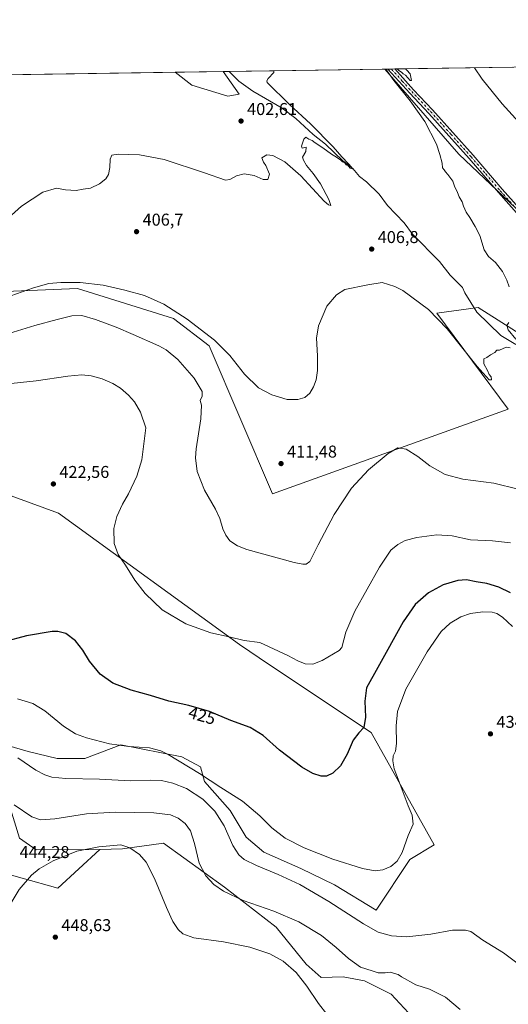
# Model space of a CAD drawing. Units: metres. Extents: x 604488 to 607955, y 4699142 to 4701508.
# Drawn here: x 605802 to 606088, y 4700932 to 4701508 of the extents above; entities that cross this region are included whole.
import ezdxf
from ezdxf.enums import TextEntityAlignment as Align

# ---------------------------------------------------------------- set-up
doc = ezdxf.new("R2010")
doc.units = ezdxf.units.M
doc.header["$MEASUREMENT"] = 0
doc.linetypes.add('DGN Style 4', pattern=[2.6384748266838614, 1.318413404963828, -0.6592067024819142, 0.001648016756204785, -0.6592067024819142])
for name, color, linetype, lineweight in [('Comarca CxS', 21, 'Continuous', 0), ('Comunidad Autónoma CxS', 142, 'Continuous', 0), ('Corriente natural lineal', 142, 'Continuous', 13), ('Cultivos herbáceos CxS', 92, 'Continuous', 0), ('Cultivos leñosos CxS', 92, 'Continuous', 0), ('Curva de nivel maestra', 30, 'Continuous', 30), ('Curva de nivel normal', 30, 'Continuous', 0), ('Municipio CxS', 4, 'Continuous', 0), ('Pastizal CxS', 92, 'Continuous', 0), ('Pista no pavimentada Cxs', 111, 'Continuous', 0), ('Pista no pavimentada eje', 91, 'DGN Style 4', 0), ('Provincia CxS', 1, 'Continuous', 0), ('Punto de cota en terreno', 7, 'Continuous', 0), ('Rótulo de curva de nivel directora', 7, 'Continuous', 0), ('Rótulo de punto de cota en terreno', 7, 'Continuous', 0), ('Suelo desnudo CxS', 253, 'Continuous', 0)]:
    doc.layers.add(name, color=color, linetype=linetype, lineweight=lineweight)
doc.styles.add('Style-Arial', font='txt')

# ---------------------------------------------------------------- blocks, each defined once
blk = doc.blocks.new('*U9')
at = {"layer": 'Cultivos herbáceos CxS', "color": 92, "linetype": 'Continuous', "lineweight": 0}
for points in [[(606031.9968999998, 4700923.9937, 443.7378000000026), (606019.3063000003, 4700937.667099999, 441.6855000000069), (606003.6870999997, 4700945.4801, 441.0056000000041), (605991.1511000004, 4700947.760500001, 442.1477000000014), (605978.3051000005, 4700947.433499999, 443.9989999999962), (605969.5191000003, 4700955.2465, 444.1704000000027), (605952.0494999997, 4700976.8081, 441.8816999999981), (605921.8850999996, 4701000.2697, 439.3747000000003), (605886.1349, 4701025.965700001, 443.0121000000072), (605862.3526999997, 4701022.7159, 444.875199999995), (605848.9335000003, 4701022.382900001, 445.0295000000042), (605811.8623000003, 4701022.145500001, 442.8650000000052), (605802.1004999997, 4701028.981699999, 442.5981000000029)], [(605784.2972999997, 4701086.179500001, 435.5135000000009), (605807.0460999999, 4701079.6647, 433.6199000000051), (605824.0087000001, 4701075.593499999, 432.6497999999993), (605840.2928999999, 4701075.5933, 431.7718000000023), (605861.2880999995, 4701083.541300001, 429.5807000000059), (605896.9419, 4701076.4101, 429.3062999999966), (605907.7753, 4701070.674699999, 429.0964999999997), (605910.1793000001, 4701062.022299999, 430.8488999999972), (605925.1061000006, 4701045.0595, 432.2118000000046), (605934.6048999997, 4701029.453700001, 432.7765000000073), (605944.7824999997, 4701020.633099999, 432.6935999999987), (605966.4945, 4701011.1339, 432.4419000000053), (605986.1712999997, 4701001.634500001, 432.3761999999988), (606010.5972999996, 4700986.7071, 432.8607000000048), (606030.2090999996, 4701016.4213, 430.3171000000002), (606044.4265000002, 4701025.109300001, 432.2789000000049), (606007.5560999997, 4701090.836300001, 425.8271999999997), (605948.1869000001, 4701130.4167, 420.9330999999948), (605930.6080999998, 4701142.136299999, 420.1398999999947), (605824.8047000002, 4701219.085899999, 421.4441999999981), (605645.2585000005, 4701284.815099999, 410.1949000000022)], [(605723.8115999997, 4701345.7313, 406.4784999999974), (605836.0286999998, 4701350.539100001, 410.3773999999976), (605892.1369000003, 4701332.904300001, 410.6830000000046), (605912.9769000001, 4701316.8731, 410.8331000000035), (605949.8469000002, 4701230.3059, 412.3889000000054), (606087.7145999996, 4701279.999700001, 411.0994000000064), (606046.0346999997, 4701336.108300001, 409.4967000000034), (606070.0812999997, 4701339.314099999, 408.6671000000061), (606095.7304999996, 4701323.2829, 410.1450999999943)], [(606151.8395999996, 4701340.916099999, 414.1153000000049), (606058.8612000003, 4701429.087300001, 411.045299999998), (606015.5506999996, 4701478.849300001, 409.5181000000011), (606090.4753999999, 4701479.99, 418.0368000000017)]]:
    blk.add_polyline3d(points, dxfattribs=at)
blk = doc.blocks.new('*U14')
at = {"layer": 'Pastizal CxS', "color": 92, "linetype": 'Continuous', "lineweight": 0}
blk.add_polyline3d([(605930.3964999998, 4701464.2565, 403.8497999999963), (605923.8132999997, 4701462.939300001, 403.5249999999942), (605902.7462999999, 4701469.5239, 402.5353999999934), (605892.9916000003, 4701476.9834, 401.8745999999956), (605921.1882999997, 4701477.412699999, 403.6034000000073)], close=True, dxfattribs=at)
blk = doc.blocks.new('5PATER')
at = {"layer": 'Pastizal CxS', "linetype": 'Continuous', "lineweight": 0}
h = blk.add_hatch(color=51, dxfattribs=at)
edge = h.paths.add_edge_path()
edge.add_ellipse((0, 0), major_axis=(-0.1095731443231308, -0.1110710700762829), ratio=0.9994222409660322, start_angle=0, end_angle=360)

msp = doc.modelspace()

# ---------------------------------------------------------------- linework, layer by layer
at = {"layer": 'Comarca CxS', "color": 21, "linetype": 'Continuous', "lineweight": 0, "flags": 128}
msp.add_lwpolyline([(607950.2000008083, 4699194.549982991), (604523.1200007816, 4699142.399982992), (604491.287780008, 4701268.715117078), (604488.4900007818, 4701455.599982966), (604665.6666795819, 4701458.297477564), (607914.4600008078, 4701507.759982968)], close=True, dxfattribs=at)
at = {"layer": 'Comunidad Autónoma CxS', "color": 142, "linetype": 'Continuous', "lineweight": 0, "flags": 128}
msp.add_lwpolyline([(607950.2000008083, 4699194.549982991), (604523.1200007816, 4699142.399982992), (604491.287780008, 4701268.715117078), (604488.4900007818, 4701455.599982966), (604665.6666795819, 4701458.297477564), (607914.4600008078, 4701507.759982968)], close=True, dxfattribs=at)
at = {"layer": 'Corriente natural lineal', "color": 142, "linetype": 'Continuous', "lineweight": 13}
msp.add_polyline3d([(606092.1245999997, 4701317.6777, 409.5111000000034), (606083.3932999996, 4701323.075200001, 409.2786999999953), (606069.4232999999, 4701336.727700001, 408.6928000000044), (606062.2812000001, 4701348.042199999, 408.6162999999942), (606061, 4701351, 408.7114000000001), (606053.7479999998, 4701358.367000001, 408.0443999999989), (606047.6277999999, 4701366.317199999, 408.2771000000066), (606031.7551999995, 4701382.370100001, 407.4750000000058), (606026.8427999998, 4701388.935900001, 407.2307000000001), (606017.1517000003, 4701399.079, 406.5046000000002), (606012.2270000001, 4701405.5953, 406.3249999999971), (606004.8184000002, 4701412.850199999, 406.0166000000027), (606000.7244999995, 4701416.112500001, 405.7517999999982), (605996.7971999999, 4701420.780900001, 405.9850000000006), (605991.0769999997, 4701425.153899999, 405.7716999999975), (605980.9824000001, 4701434.863600001, 405.3334000000032), (605973.6909999996, 4701440.558599999, 405.1306000000041), (605963.5395000001, 4701450.010299999, 404.8129000000045), (605955.5241, 4701455.987400001, 404.4446999999927), (605938.4512, 4701465.954100001, 403.7097000000067), (605930.3444999997, 4701471.717599999, 403.7813000000024), (605924.6659000004, 4701477.465600001, 403.5868999999948)], dxfattribs=at)
at = {"layer": 'Cultivos herbáceos CxS', "color": 92, "linetype": 'Continuous', "lineweight": 0, "extrusion": (-0.01724345899707649, -0.0002625298438918337, 0.999851286042028), "elevation": -11280.15414011979, "flags": 128}
msp.add_lwpolyline([(-4691708.594981357, 677121.7642561987), (-4691708.594981357, 677300.1706581243)], dxfattribs=at)
at = {"layer": 'Cultivos herbáceos CxS', "color": 92, "linetype": 'Continuous', "lineweight": 0, "extrusion": (0.004743364145657797, 7.215227607378754e-05, 0.999988747582007), "elevation": 3616.925994391023, "flags": 128}
msp.add_lwpolyline([(605912.4573607966, 4701477.163868386), (605915.9350999391, 4701477.216768389)], dxfattribs=at)
at = {"layer": 'Cultivos herbáceos CxS', "color": 92, "linetype": 'Continuous', "lineweight": 0, "extrusion": (-0.065107118782108, -0.0009913135100995307, 0.9978777882994577), "elevation": -43707.91692809115, "flags": 128}
msp.add_lwpolyline([(-4691707.924027845, 676018.9316624423), (-4691707.924027845, 676110.0202057934)], dxfattribs=at)
at = {"layer": 'Cultivos herbáceos CxS', "color": 92, "linetype": 'Continuous', "lineweight": 0, "extrusion": (-0.1520104341505814, -0.00231487970740503, 0.9883761780017223), "elevation": -102599.2870124486, "flags": 128}
msp.add_lwpolyline([(-4691706.202635513, 669719.852077384), (-4691706.202635513, 669721.74580675)], dxfattribs=at)
at = {"layer": 'Cultivos herbáceos CxS', "color": 92, "linetype": 'Continuous', "lineweight": 0, "extrusion": (-0.05944684497414392, -0.0009045291500001138, 0.9982310626551535), "elevation": -39869.36736337119, "flags": 128}
msp.add_lwpolyline([(-4691714.779642079, 676301.546933444), (-4691714.779642079, 676303.5552180003)], dxfattribs=at)
at = {"layer": 'Cultivos herbáceos CxS', "color": 92, "linetype": 'Continuous', "lineweight": 0, "extrusion": (-0.0548419789290235, -0.0008346292095096771, 0.9984946974026608), "elevation": -36749.98791619048, "flags": 128}
msp.add_lwpolyline([(-4691712.721876602, 676494.5029605256), (-4691712.721876601, 676496.5103142741)], dxfattribs=at)
at = {"layer": 'Cultivos herbáceos CxS', "color": 92, "linetype": 'Continuous', "lineweight": 0, "extrusion": (-0.1150890652104416, -0.001752224291975295, 0.9933536312809338), "elevation": -77577.17532016282, "flags": 128}
msp.add_lwpolyline([(-4691708.563125509, 673066.7836567839), (-4691708.563125509, 673136.2982783555)], dxfattribs=at)
at = {"layer": 'Cultivos herbáceos CxS', "color": 92, "linetype": 'Continuous', "lineweight": 0}
for points in [[(605714.6323999995, 4701474.267999999, 398.797900000005), (605723.8115999997, 4701345.7313, 406.4784999999974), (605836.0286999998, 4701350.539100001, 410.3773999999976), (605892.1369000003, 4701332.904300001, 410.6830000000046), (605912.9769000001, 4701316.8731, 410.8331000000035), (605949.8469000002, 4701230.3059, 412.3889000000054), (606087.7145999996, 4701279.999700001, 411.0994000000064), (606046.0346999997, 4701336.108300001, 409.4967000000034), (606070.0812999997, 4701339.314099999, 408.6671000000061), (606095.7304999996, 4701323.2829, 410.1450999999943), (606114.9676999999, 4701315.267300001, 411.0688999999985), (606163.0608999999, 4701332.900699999, 413.9731999999931), (606151.8395999996, 4701340.916099999, 414.1153000000049), (606058.8612000003, 4701429.087300001, 411.045299999998), (606015.5505999997, 4701478.849400001, 409.5181000000011)], [(605714.6323999995, 4701474.267999999, 398.797900000005), (605723.8115999997, 4701345.7313, 406.4784999999974), (605836.0286999998, 4701350.539100001, 410.3773999999976), (605892.1369000003, 4701332.904300001, 410.6830000000046), (605912.9769000001, 4701316.8731, 410.8331000000035), (605949.8469000002, 4701230.3059, 412.3889000000054), (606087.7145999996, 4701279.999700001, 411.0994000000064), (606046.0346999997, 4701336.108300001, 409.4967000000034), (606070.0812999997, 4701339.314099999, 408.6671000000061), (606095.7304999996, 4701323.2829, 410.1450999999943), (606114.9676999999, 4701315.267300001, 411.0688999999985), (606163.0608999999, 4701332.900699999, 413.9731999999931), (606151.8395999996, 4701340.916099999, 414.1153000000049), (606058.8612000003, 4701429.087300001, 411.045299999998), (606015.5505999997, 4701478.849400001, 409.5181000000011)], [(605892.9914999995, 4701476.9835, 401.8745999999956), (605902.7462999999, 4701469.5239, 402.5353999999934), (605923.8132999997, 4701462.939300001, 403.5249999999942), (605930.3964999998, 4701464.2565, 403.8497999999963), (605921.1881999997, 4701477.412799999, 403.6034000000073)], [(605784.2972999997, 4701086.179500001, 435.5135000000009), (605807.0460999999, 4701079.6647, 433.6199000000051), (605824.0087000001, 4701075.593499999, 432.6497999999993), (605840.2928999999, 4701075.5933, 431.7718000000023), (605861.2880999995, 4701083.541300001, 429.5807000000059), (605896.9419, 4701076.4101, 429.3062999999966), (605907.7753, 4701070.674699999, 429.0964999999997), (605910.1793000001, 4701062.022299999, 430.8488999999972), (605925.1061000006, 4701045.0595, 432.2118000000046), (605934.6048999997, 4701029.453700001, 432.7765000000073), (605944.7824999997, 4701020.633099999, 432.6935999999987), (605966.4945, 4701011.1339, 432.4419000000053), (605986.1712999997, 4701001.634500001, 432.3761999999988), (606010.5972999996, 4700986.7071, 432.8607000000048), (606030.2090999996, 4701016.4213, 430.3171000000002), (606044.4265000002, 4701025.109300001, 432.2789000000049), (606007.5560999997, 4701090.836300001, 425.8271999999997), (605948.1869000001, 4701130.4167, 420.9330999999948), (605930.6080999998, 4701142.136299999, 420.1398999999947), (605824.8047000002, 4701219.085899999, 421.4441999999981), (605645.2585000005, 4701284.815099999, 410.1949000000022)], [(605784.2972999997, 4701086.179500001, 435.5135000000009), (605802.1004999997, 4701028.981699999, 442.5981000000029), (605811.8623000003, 4701022.145500001, 442.8650000000052), (605848.9335000003, 4701022.382900001, 445.0295000000042)], [(606031.9968999998, 4700923.9937, 443.7378000000026), (606019.3063000003, 4700937.667099999, 441.6855000000069), (606003.6870999997, 4700945.4801, 441.0056000000041), (605991.1511000004, 4700947.760500001, 442.1477000000014), (605978.3051000005, 4700947.433499999, 443.9989999999962), (605969.5191000003, 4700955.2465, 444.1704000000027), (605952.0494999997, 4700976.8081, 441.8816999999981), (605921.8850999996, 4701000.2697, 439.3747000000003), (605886.1349, 4701025.965700001, 443.0121000000072), (605862.3526999997, 4701022.7159, 444.875199999995), (605848.9335000003, 4701022.382900001, 445.0295000000042)]]:
    msp.add_polyline3d(points, dxfattribs=at)
msp.add_polyline3d([(605714.6323999995, 4701474.267899999, 398.797900000005), (605892.9916000003, 4701476.9834, 401.8745999999956), (605902.7462999999, 4701469.5239, 402.5353999999934), (605923.8132999997, 4701462.939300001, 403.5249999999942), (605930.3964999998, 4701464.2565, 403.8497999999963), (605921.1882999997, 4701477.412699999, 403.6034000000073), (606015.5506999996, 4701478.849300001, 409.5181000000011), (606058.8612000003, 4701429.087300001, 411.045299999998), (606151.8395999996, 4701340.916099999, 414.1153000000049), (606163.0608999999, 4701332.900699999, 413.9731999999931), (606114.9676999999, 4701315.267300001, 411.0688999999985), (606095.7304999996, 4701323.2829, 410.1450999999943), (606070.0812999997, 4701339.314099999, 408.6671000000061), (606046.0346999997, 4701336.108300001, 409.4967000000034), (606087.7145999996, 4701279.999700001, 411.0994000000064), (605949.8469000002, 4701230.3059, 412.3889000000054), (605912.9769000001, 4701316.8731, 410.8331000000035), (605892.1369000003, 4701332.904300001, 410.6830000000046), (605836.0286999998, 4701350.539100001, 410.3773999999976), (605723.8115999997, 4701345.7313, 406.4784999999974)], close=True, dxfattribs=at)
at = {"layer": 'Cultivos leñosos CxS', "color": 92, "linetype": 'Continuous', "lineweight": 0}
for points in [[(605645.2585000005, 4701284.815099999, 410.1949000000022), (605824.8047000002, 4701219.085899999, 421.4441999999981), (605930.6080999998, 4701142.136299999, 420.1398999999947), (605948.1869000001, 4701130.4167, 420.9330999999948), (606007.5560999997, 4701090.836300001, 425.8271999999997), (606044.4265000002, 4701025.109300001, 432.2789000000049), (606030.2090999996, 4701016.4213, 430.3171000000002), (606010.5972999996, 4700986.7071, 432.8607000000048), (605986.1712999997, 4701001.634500001, 432.3761999999988), (605966.4945, 4701011.1339, 432.4419000000053), (605944.7824999997, 4701020.633099999, 432.6935999999987), (605934.6048999997, 4701029.453700001, 432.7765000000073), (605925.1061000006, 4701045.0595, 432.2118000000046), (605910.1793000001, 4701062.022299999, 430.8488999999972), (605907.7753, 4701070.674699999, 429.0964999999997), (605896.9419, 4701076.4101, 429.3062999999966), (605861.2880999995, 4701083.541300001, 429.5807000000059), (605840.2928999999, 4701075.5933, 431.7718000000023), (605824.0087000001, 4701075.593499999, 432.6497999999993), (605807.0460999999, 4701079.6647, 433.6199000000051), (605784.2972999997, 4701086.179500001, 435.5135000000009)], [(605784.2972999997, 4701086.179500001, 435.5135000000009), (605807.0460999999, 4701079.6647, 433.6199000000051), (605824.0087000001, 4701075.593499999, 432.6497999999993), (605840.2928999999, 4701075.5933, 431.7718000000023), (605861.2880999995, 4701083.541300001, 429.5807000000059), (605896.9419, 4701076.4101, 429.3062999999966), (605907.7753, 4701070.674699999, 429.0964999999997), (605910.1793000001, 4701062.022299999, 430.8488999999972), (605925.1061000006, 4701045.0595, 432.2118000000046), (605934.6048999997, 4701029.453700001, 432.7765000000073), (605944.7824999997, 4701020.633099999, 432.6935999999987), (605966.4945, 4701011.1339, 432.4419000000053), (605986.1712999997, 4701001.634500001, 432.3761999999988), (606010.5972999996, 4700986.7071, 432.8607000000048), (606030.2090999996, 4701016.4213, 430.3171000000002), (606044.4265000002, 4701025.109300001, 432.2789000000049), (606007.5560999997, 4701090.836300001, 425.8271999999997), (605948.1869000001, 4701130.4167, 420.9330999999948), (605930.6080999998, 4701142.136299999, 420.1398999999947), (605824.8047000002, 4701219.085899999, 421.4441999999981), (605645.2585000005, 4701284.815099999, 410.1949000000022)], [(605848.9335000003, 4701022.382900001, 445.0295000000042), (605824.5532999998, 4700999.683300001, 447.6808000000019), (605782.5761000002, 4701011.402899999, 444.8319999999949), (605762.5642999997, 4701032.4011, 450.8944000000047), (605719.6117000004, 4701063.6527, 450.9431000000041), (605697.1838999996, 4701085.426899999, 451.016499999998), (605667.8728999998, 4701096.858300001, 451.4122000000062), (605644.4436999997, 4701096.8585, 451.1175999999978), (605628.8246999999, 4701084.162900001, 451.4961000000039), (605624.7582, 4701063.8247, 452.9645000000019)], [(605782.5761000002, 4701011.402899999, 444.8319999999949), (605824.5532999998, 4700999.683300001, 447.6808000000019), (605848.9335000003, 4701022.382900001, 445.0295000000042), (605862.3526999997, 4701022.7159, 444.875199999995), (605886.1349, 4701025.965700001, 443.0121000000072), (605921.8850999996, 4701000.2697, 439.3747000000003), (605952.0494999997, 4700976.8081, 441.8816999999981), (605969.5191000003, 4700955.2465, 444.1704000000027), (605978.3051000005, 4700947.433499999, 443.9989999999962), (605991.1511000004, 4700947.760500001, 442.1477000000014), (606003.6870999997, 4700945.4801, 441.0056000000041), (606019.3063000003, 4700937.667099999, 441.6855000000069), (606031.9968999998, 4700923.9937, 443.7378000000026)], [(606031.9968999998, 4700923.9937, 443.7378000000026), (606019.3063000003, 4700937.667099999, 441.6855000000069), (606003.6870999997, 4700945.4801, 441.0056000000041), (605991.1511000004, 4700947.760500001, 442.1477000000014), (605978.3051000005, 4700947.433499999, 443.9989999999962), (605969.5191000003, 4700955.2465, 444.1704000000027), (605952.0494999997, 4700976.8081, 441.8816999999981), (605921.8850999996, 4701000.2697, 439.3747000000003), (605886.1349, 4701025.965700001, 443.0121000000072), (605862.3526999997, 4701022.7159, 444.875199999995), (605848.9335000003, 4701022.382900001, 445.0295000000042)]]:
    msp.add_polyline3d(points, dxfattribs=at)
at = {"layer": 'Curva de nivel maestra', "color": 30, "linetype": 'Continuous', "lineweight": 30}
msp.add_polyline3d([(606088.9500000002, 4701172.4101, 425), (606082.1399999997, 4701175.7601, 425), (606075.2599999999, 4701177.950099999, 425), (606068.9800000006, 4701178.880100001, 425), (606063.4199999999, 4701179.960100001, 425), (606058.2000000002, 4701179.720100001, 425), (606049.7800000003, 4701177.130100001, 425), (606041.0999999996, 4701172.4001, 425), (606033.3499999996, 4701165.600099999, 425), (606026.3099999996, 4701155.4001, 425), (606011.5899999999, 4701128.860099999, 425), (606004.8200000003, 4701116.840100001, 425), (606003.9800000006, 4701109.030099999, 425), (606004.3600000005, 4701099.690099999, 425), (606003.29, 4701093.5801, 425), (606000.4500000002, 4701090.620100001, 425), (605997.1100000005, 4701086.1601, 425), (605993.6200000001, 4701078.0001, 425), (605989.7400000002, 4701071.270099999, 425), (605985.2599999999, 4701066.960100001, 425), (605981.4600000001, 4701065.1601, 425), (605978.4600000001, 4701065.1601, 425), (605973.4500000002, 4701066.770099999, 425), (605966.9900000002, 4701070.4901, 425), (605953.9800000006, 4701080.4001, 425), (605944.5099999999, 4701089.030099999, 425), (605936.9100000003, 4701093.690099999, 425), (605925.5800000001, 4701097.8101, 425), (605913.1799999997, 4701103.0701, 425), (605901, 4701106.550100001, 425), (605889.3899999997, 4701109.1601, 425), (605878.6799999997, 4701112.450099999, 425), (605867.4100000003, 4701115.520099999, 425), (605856.5800000001, 4701119.550100001, 425), (605849.1200000001, 4701124.790100001, 425), (605843.0199999996, 4701132.450099999, 425), (605839.0599999996, 4701138.880100001, 425), (605834.8200000003, 4701144.350099999, 425), (605829.1100000005, 4701148.620100001, 425), (605824.4600000001, 4701149.920100001, 425), (605821.0999999996, 4701149.9001, 425), (605806.2000000002, 4701147.300100001, 425), (605793.1200000001, 4701143.880100001, 425)], dxfattribs=at)
at = {"layer": 'Curva de nivel normal', "color": 30, "linetype": 'Continuous', "lineweight": 0, "flags": 128}
for points, elevation in [([(606088.3399999999, 4701351.4301), (606086.9500000002, 4701355.300100001), (606084.4600000001, 4701360.540100001), (606080.29, 4701365.720100001), (606076.0899999999, 4701369.1801), (606073.6900000004, 4701373.120100001), (606071.0300000003, 4701381.460100001), (606068.3099999996, 4701386.7401), (606065.3300000001, 4701392.090100001), (606063.0999999996, 4701395.190099999), (606061.5599999996, 4701398.6601), (606060.8099999996, 4701401.2401), (606058.9800000006, 4701404.0701), (606057.9699999997, 4701406.610099999), (606056.2800000003, 4701410.420100001), (606055.2800000003, 4701413.370100001), (606052.5099999999, 4701417.140100001), (606050.9699999997, 4701418.7301), (606050.2300000006, 4701419.9901), (606049.3399999999, 4701421.100099999), (606049.04, 4701423.800100001), (606047.7800000003, 4701428.870100001), (606045.8399999999, 4701434.940099999), (606038.9800000006, 4701448.2301), (606030.4699999997, 4701460.3101), (606020.7599999999, 4701472.120100001), (606016.2665999997, 4701478.860200001)], 410), ([(606022.7877000002, 4701478.9595), (606023.7199999997, 4701478.120100001), (606025.3099999996, 4701477.050100001), (606026.3200000003, 4701476.0601), (606027.5999999996, 4701475.340100001), (606030.4500000002, 4701472.2601), (606031.1500000004, 4701472.270099999), (606030.4900000002, 4701476.0001), (606028.4000000004, 4701478.170100001), (606027.6902999999, 4701479.0341)], 410), ([(606093.8899999997, 4701447.890100001), (606084.2300000006, 4701458.4901), (606072.5099999999, 4701472.9001), (606067.9238999998, 4701479.646700001)], 415), ([(605790.1500000004, 4701343.9301), (605810.1500000004, 4701350.940099999), (605819.1399999997, 4701353.4001), (605826.1399999997, 4701354.100099999), (605837.4699999997, 4701354.0701), (605850.9299999997, 4701352.370100001), (605863.6399999997, 4701349.610099999), (605875.0999999996, 4701346.3201), (605886.4699999997, 4701341.3201), (605900.1500000004, 4701332.620100001), (605916.0700000003, 4701320.2601), (605924.9800000006, 4701311.2301), (605933.54, 4701300.300100001), (605941.7199999997, 4701292.360099999), (605949.5899999999, 4701288.2301), (605958.4600000001, 4701285.600099999), (605964.7999999998, 4701285.530099999), (605968.8899999997, 4701286.8201), (605971.6799999997, 4701289.1801), (605973.9699999997, 4701292.890100001), (605975.4900000002, 4701297.090100001), (605976.25, 4701302.590100001), (605976.25, 4701311.0101), (605975.5899999999, 4701321.530099999), (605976.7800000003, 4701328.600099999), (605981.6299999999, 4701340.130100001), (605987.4000000004, 4701346.870100001), (605992.1299999999, 4701349.890100001), (606005.5899999999, 4701352.700099999), (606014.0700000003, 4701353.920100001), (606021.4800000006, 4701351.7601), (606026.1500000004, 4701349.270099999), (606041.1200000001, 4701338.2301), (606052.0599999996, 4701326.8301), (606069.6100000005, 4701304.940099999), (606076.5800000001, 4701297.090100001), (606077.9500000002, 4701297.120100001), (606077.7199999997, 4701298.780099999), (606076.6399999997, 4701300.280099999), (606075.6699999999, 4701302.440099999), (606073.4900000002, 4701306.4101), (606073.4199999999, 4701309.280099999), (606075.1200000001, 4701310.190099999), (606077.3300000001, 4701311.710100001), (606079.9699999997, 4701313.0601), (606081.1399999997, 4701314.370100001), (606082.6799999997, 4701314.4801), (606086.4199999999, 4701316.2601), (606088.79, 4701315.840100001)], 410), ([(605790.8200000003, 4701322.620100001), (605811.0499999998, 4701328.9301), (605824.0999999996, 4701332.3201), (605832.6399999997, 4701334.5801), (605838.4500000002, 4701334.610099999), (605846.4100000003, 4701332.420100001), (605858.4800000006, 4701327.920100001), (605868.4400000004, 4701323.520099999), (605883.5599999996, 4701316.9801), (605887.7400000002, 4701314.600099999), (605894.5999999996, 4701309.020099999), (605904.2000000002, 4701297.950099999), (605908.7300000006, 4701290.300100001), (605908.8300000001, 4701287.5101), (605907.6600000003, 4701285.030099999), (605908.5, 4701282.220100001), (605908.0099999999, 4701274.220100001), (605905.25, 4701256.600099999), (605904.9699999997, 4701251.4901), (605905.8700000001, 4701243.440099999), (605910.1600000003, 4701232.600099999), (605916.6900000004, 4701221.460100001), (605919.2400000002, 4701216.030099999), (605920.9400000004, 4701209.800100001), (605922.6200000001, 4701206.1501), (605925.0800000001, 4701202.800100001), (605929.4000000004, 4701199.9101), (605934.9699999997, 4701197.8101), (605962.5, 4701190.270099999), (605967.75, 4701189.270099999), (605969.6799999997, 4701189.2601), (605971.6600000003, 4701190.690099999), (605976.6200000001, 4701200.620100001), (605986.0099999999, 4701218.2301), (605996.0099999999, 4701233.7401), (606005.9699999997, 4701244.360099999), (606017.4500000002, 4701253.960100001), (606023.1900000004, 4701257.370100001), (606028.0599999996, 4701256.540100001), (606034.8600000005, 4701252.140100001), (606041.7999999998, 4701246.790100001), (606050.8499999996, 4701241.620100001), (606061.1399999997, 4701238.920100001), (606079.2699999996, 4701236.620100001), (606093.5800000001, 4701233.090100001)], 415), ([(606092.1100000005, 4701320.8301), (606087.7000000002, 4701326.220100001), (606086.9400000004, 4701328.890100001), (606087.9800000006, 4701330.6501)], 410), ([(605793.5700000003, 4701294.5001), (605811.7599999999, 4701296.440099999), (605830.3600000005, 4701299.2401), (605838.4600000001, 4701300.030099999), (605844.04, 4701299.460100001), (605850.2800000003, 4701297.700099999), (605856.5199999996, 4701294.940099999), (605861.04, 4701292.120100001), (605865.7199999997, 4701288.140100001), (605869.1799999997, 4701284.2601), (605872.75, 4701278.1601), (605875.9199999999, 4701268.890100001), (605873.5800000001, 4701250.200099999), (605870.5899999999, 4701240.790100001), (605865.8600000005, 4701230.370100001), (605862.1900000004, 4701224.2301), (605858.8600000005, 4701217.200099999), (605857.2000000002, 4701210.0701), (605857.3600000005, 4701201.390100001), (605859.7699999996, 4701194.940099999), (605863.9400000004, 4701188.640100001), (605869.4800000006, 4701179.9001), (605875.5999999996, 4701172.020099999), (605885.3600000005, 4701162.590100001), (605899.3200000003, 4701154.280099999), (605913.9000000004, 4701149.140100001), (605924.6900000004, 4701146.6501), (605933.4500000002, 4701144.4901), (605942.4600000001, 4701143.380100001), (605958.8399999999, 4701135.790100001), (605964.6600000003, 4701132.720100001), (605969.0700000003, 4701130.880100001), (605973.4100000003, 4701130.700099999), (605978.9600000001, 4701132.920100001), (605988.9800000006, 4701138.640100001), (605990.3899999997, 4701140.4101), (605992.7100000001, 4701149.460100001), (605998.0199999996, 4701161.6501), (606012.4500000002, 4701187.4801), (606019.1200000001, 4701197.350099999), (606023.1200000001, 4701200.720100001), (606027.4400000004, 4701203.020099999), (606034.3899999997, 4701204.870100001), (606045.9800000006, 4701206.4301), (606054.9900000002, 4701205.770099999), (606065.7400000002, 4701203.550100001), (606078.4600000001, 4701202.9101), (606089.0999999996, 4701201.7601)], 420), ([(606009.8499999996, 4701009.890100001), (606014.5099999999, 4701010.4901), (606019.0199999996, 4701012.3201), (606022.8300000001, 4701015.520099999), (606025.6399999997, 4701020.4901), (606029.1799999997, 4701030.450099999), (606032.2000000002, 4701037.090100001), (606031.5, 4701042.300100001), (606029.2100000001, 4701047.8201), (606023.4299999997, 4701063.460100001), (606021.1299999999, 4701069.5701), (606020.3200000003, 4701074.2501), (606020.54, 4701077.0801), (606021.8899999997, 4701079.840100001), (606022.4800000006, 4701084.270099999), (606022.1600000003, 4701094.610099999), (606022.9600000001, 4701103.090100001), (606027.8099999996, 4701116.1801), (606040.2599999999, 4701138.0001), (606048.5499999998, 4701149.870100001), (606053.6900000004, 4701154.7601), (606060.0800000001, 4701158.460100001), (606065.6900000004, 4701160.350099999), (606072.7800000003, 4701161.3201), (606078.3799999999, 4701161.1801), (606080.9699999997, 4701160.390100001), (606084.3799999999, 4701158.120100001), (606090.2400000002, 4701152.6801)], 430), ([(605800.8600000005, 4701110.380100001), (605809.8399999999, 4701107.690099999), (605816.8200000003, 4701103.440099999), (605827.8700000001, 4701094.440099999), (605834.8200000003, 4701089.870100001), (605841.25, 4701087.540100001), (605854.5899999999, 4701084.110099999), (605865.9199999999, 4701082.470100001), (605877.9800000006, 4701081.720100001), (605884.5999999996, 4701080.020099999), (605888.9199999999, 4701077.880100001), (605907.3399999999, 4701066.790100001), (605919.7999999998, 4701058.590100001), (605932.3099999996, 4701050.540100001), (605942.4400000004, 4701041.9901), (605949.4800000006, 4701035.050100001), (605957.4199999999, 4701028.9901), (605968.3700000001, 4701023.2401), (605985.1299999999, 4701016.600099999), (606002.5, 4701011.2601), (606009.8499999996, 4701009.890100001)], 430), ([(606094.2599999999, 4700954.720100001), (606084.8600000005, 4700961.890100001), (606072.9400000004, 4700969.3301), (606065.9100000003, 4700974.350099999), (606062.8300000001, 4700975.090100001), (606055.1500000004, 4700975.120100001), (606042.4500000002, 4700972.700099999), (606028.5300000003, 4700971.100099999), (606019.4199999999, 4700971.690099999), (606011.7699999996, 4700973.9101), (606003.1299999999, 4700978.770099999), (605982.8799999999, 4700991.9301), (605965.9699999997, 4701001.7401), (605953.3200000003, 4701007.7501), (605940.54, 4701012.920100001), (605933.4500000002, 4701016.450099999), (605930.1900000004, 4701019.220100001), (605926.7800000003, 4701024.720100001), (605921.5899999999, 4701036.140100001), (605916.2800000003, 4701044.780099999), (605909.2699999996, 4701051.790100001), (605899.6799999997, 4701058.0001), (605891.7300000006, 4701061.140100001), (605885.1399999997, 4701062.590100001), (605878.4299999997, 4701062.880100001), (605867.0300000003, 4701062.4801), (605848.9000000004, 4701063.350099999), (605829.0499999998, 4701063.8301), (605820.9699999997, 4701064.540100001), (605816.9199999999, 4701065.880100001), (605811.5700000003, 4701068.6501), (605801.1200000001, 4701075.9301)], 435), ([(606059.6399999997, 4700928.770099999), (606051, 4700935.860099999), (606041.7100000001, 4700940.4901), (606033.7400000002, 4700943.130100001), (606025.4100000003, 4700947.770099999), (606023.3899999997, 4700949.110099999), (606021.1900000004, 4700949.7501), (606018.9400000004, 4700950.540100001), (606015.7400000002, 4700950.0801), (606011.6299999999, 4700950.2301), (606008.2199999997, 4700951.2301), (606001.3700000001, 4700953.520099999), (605994.29, 4700958.4301), (605987.1699999999, 4700964.970100001), (605978.4800000006, 4700971.9101), (605965.3899999997, 4700980.030099999), (605950.7999999998, 4700986.220100001), (605932.7199999997, 4700992.520099999), (605921.3799999999, 4700997.840100001), (605915.6900000004, 4701001.8101), (605910.9699999997, 4701006.8101), (605907.0999999996, 4701014.200099999), (605904.4299999997, 4701025.720100001), (605901.9100000003, 4701033.2301), (605898.8600000005, 4701037.4301), (605894.7400000002, 4701040.640100001), (605890.3899999997, 4701042.600099999), (605880.5, 4701043.8301), (605857.9900000002, 4701044.100099999), (605841.25, 4701043.0601), (605822.6900000004, 4701040.2501), (605814.2800000003, 4701039.720100001), (605809.3300000001, 4701041.4301), (605799, 4701048.4301)], 440), ([(605861.2599999999, 4701025.040100001), (605848.4500000002, 4701023.920100001), (605835.6399999997, 4701021.360099999), (605821.6399999997, 4701015.6601), (605813.5199999996, 4701011.050100001), (605808.9800000006, 4701007.340100001), (605801.7800000003, 4700998.920100001), (605792.6399999997, 4700983.6801), (605786.4199999999, 4700970.440099999), (605784.7300000006, 4700962.200099999), (605784.7000000002, 4700955.210100001), (605785.1600000003, 4700949.710100001), (605784.9100000003, 4700946.0601), (605784.7100000001, 4700940.870100001), (605783.1200000001, 4700934.600099999), (605778.7599999999, 4700926.2601)], 445), ([(605981.6100000005, 4700926.020099999), (605976.8600000005, 4700932.110099999), (605969.9900000002, 4700942.4001), (605963.7800000003, 4700950.2501), (605956.1600000003, 4700956.960100001), (605948.3499999996, 4700961.220100001), (605936.7199999997, 4700965.110099999), (605921.3600000005, 4700968.1801), (605904.0300000003, 4700970.640100001), (605897.4600000001, 4700972.880100001), (605894.7100000001, 4700975.5701), (605891.6299999999, 4700980.110099999), (605890.5999999996, 4700982.7301), (605887.9199999999, 4700988.380100001), (605880.9000000004, 4701005.350099999), (605876.0899999999, 4701014.870100001), (605872.1799999997, 4701019.460100001), (605866.4600000001, 4701023.190099999), (605861.2599999999, 4701025.040100001)], 445)]:
    msp.add_lwpolyline(points, dxfattribs=dict(at, elevation=elevation))
at = {"layer": 'Curva de nivel normal', "color": 30, "linetype": 'Continuous', "lineweight": 0}
msp.add_polyline3d([(605797.3700000001, 4701393.3201, 405), (605803.1500000004, 4701398.7601, 405), (605815.6200000001, 4701406.780099999, 405), (605823.5899999999, 4701409.2301, 405), (605828.8600000005, 4701408.2601, 405), (605835.0800000001, 4701407.8201, 405), (605839.2400000002, 4701408.620100001, 405), (605843.4699999997, 4701409.210100001, 405), (605848.7599999999, 4701411.6601, 405), (605852.4299999997, 4701414.670100001, 405), (605854.04, 4701417.210100001, 405), (605854.9000000004, 4701421.210100001, 405), (605855.04, 4701426.210100001, 405), (605856.0300000003, 4701428.590100001, 405), (605859.6299999999, 4701429.0801, 405), (605872.1399999997, 4701428.770099999, 405), (605886.5499999998, 4701426.0001, 405), (605910.1200000001, 4701418.1601, 405), (605922.54, 4701413.800100001, 405), (605924.9400000004, 4701414.2301, 405), (605928.7999999998, 4701416.380100001, 405), (605933.4600000001, 4701417.5801, 405), (605939.1299999999, 4701416.520099999, 405), (605944.4600000001, 4701414.2601, 405), (605947.1299999999, 4701414.3201, 405), (605948.2100000001, 4701417.450099999, 405), (605946, 4701422.4101, 405), (605944.6399999997, 4701424.390100001, 405), (605943.6799999997, 4701426.890100001, 405), (605946.6200000001, 4701428.690099999, 405), (605950.0999999996, 4701428.3201, 405), (605957.1200000001, 4701424.640100001, 405), (605966.4100000003, 4701416.420100001, 405), (605980.2199999997, 4701401.640100001, 405), (605982.6500000004, 4701399.390100001, 405), (605984.0499999998, 4701399.0701, 405), (605982.9299999997, 4701402.550100001, 405), (605977.9000000004, 4701411.690099999, 405), (605973.7300000006, 4701417.780099999, 405), (605969.7300000006, 4701422.4801, 405), (605968.0599999996, 4701425.550100001, 405), (605967.4600000001, 4701427.380100001, 405), (605969.3700000001, 4701430.6501, 405), (605969.6900000004, 4701433.100099999, 405), (605967.3600000005, 4701432.520099999, 405), (605966.9400000004, 4701433.7601, 405), (605968.2800000003, 4701437.960100001, 405), (605969.3600000005, 4701439.030099999, 405), (605971.1799999997, 4701437.890100001, 405), (605973.1699999999, 4701437.050100001, 405), (605974.9500000002, 4701435.690099999, 405), (605979.4299999997, 4701432.840100001, 405), (605984.4000000004, 4701429.1501, 405), (605987.3200000003, 4701427.4001, 405), (605988.6100000005, 4701426.360099999, 405), (605989.9100000003, 4701425.670100001, 405), (605990.8399999999, 4701424.600099999, 405), (605992.1600000003, 4701423.920100001, 405), (605993.0199999996, 4701422.780099999, 405), (605994.3200000003, 4701422.0801, 405), (605995.3099999996, 4701420.9801, 405), (605996.7800000003, 4701420.530099999, 405), (605995.8300000001, 4701421.5801, 405), (605994.3799999999, 4701423.460100001, 405), (605990.5, 4701427.590100001, 405), (605985.3399999999, 4701433.420100001, 405), (605972.0800000001, 4701446.8201, 405), (605959.8200000003, 4701458.2301, 405), (605946.9100000003, 4701470.9901, 405), (605946.5899999999, 4701471.9101, 405), (605947.4400000004, 4701473.370100001, 405), (605950.7000000002, 4701476.9101, 405), (605950.6527000006, 4701477.861500001, 405)], dxfattribs=at)
at = {"layer": 'Municipio CxS', "color": 4, "linetype": 'Continuous', "lineweight": 0, "flags": 128}
msp.add_lwpolyline([(604491.287780008, 4701268.715117078), (604520.071, 4701291.049000001), (604522.5939999999, 4701293.005000002), (604523.1910000005, 4701293.470000001), (604547.1309999991, 4701316.048000001), (604570.8680000005, 4701338.432999999), (604585.5419999996, 4701351.730000001), (604604.6459999988, 4701369.041999999), (604608.8619999991, 4701378.064999999), (604616.2769999994, 4701395.348), (604616.588000001, 4701395.721999999), (604617.663999999, 4701397.016), (604624.2890000001, 4701404.979), (604658.2390000002, 4701445.783000001), (604663.3430000005, 4701453.407000001), (604664.7510000011, 4701457.220000001), (604665.6666795819, 4701458.297477564), (607914.4600008078, 4701507.759982968), (607950.2000008083, 4699194.549982991), (604523.1200007816, 4699142.399982992)], close=True, dxfattribs=at)
at = {"layer": 'Pastizal CxS', "color": 92, "linetype": 'Continuous', "lineweight": 0, "extrusion": (-0.06118306556413934, -0.0009315235454485427, 0.9981261266754111), "elevation": -41048.80560033646, "flags": 128}
msp.add_lwpolyline([(-4691708.397647046, 676150.582547881), (-4691708.397647046, 676178.835458152)], dxfattribs=at)
at = {"layer": 'Pastizal CxS', "color": 92, "linetype": 'Continuous', "lineweight": 0}
msp.add_polyline3d([(605892.9914999995, 4701476.9835, 401.8745999999956), (605902.7462999999, 4701469.5239, 402.5353999999934), (605923.8132999997, 4701462.939300001, 403.5249999999942), (605930.3964999998, 4701464.2565, 403.8497999999963), (605921.1881999997, 4701477.412799999, 403.6034000000073)], dxfattribs=at)
at = {"layer": 'Pista no pavimentada Cxs', "color": 111, "linetype": 'Continuous', "lineweight": 0, "extrusion": (0.02176797465822899, 0.0003312494231027169, 0.999762994690791), "elevation": 15159.38629988558, "flags": 128}
msp.add_lwpolyline([(4691713.750870438, -677313.2183092688), (4691713.750870437, -677317.228323764)], dxfattribs=at)
at = {"layer": 'Pista no pavimentada Cxs', "color": 111, "linetype": 'Continuous', "lineweight": 0}
for points in [[(606100.1700999998, 4701386.140100001, 412.7992999999988), (606081.9600999998, 4701406.670100001, 412.2639999999956), (606064.8901000004, 4701426.5601, 411.8889999999956), (606041.2701000003, 4701452.960100001, 411.0733999999939), (606030.2001, 4701464.7301, 410.6889999999985), (606017.4221999999, 4701478.877800001, 410.3494999999967), (606021.4307000004, 4701478.938999999, 410.2621999999974), (606032.3800999997, 4701466.780099999, 410.6849999999977), (606043.4700999996, 4701454.9801, 411.1027999999933), (606067.1401000004, 4701428.540100001, 411.9818999999989), (606084.2100999998, 4701408.640100001, 412.3225999999996), (606102.4301000005, 4701388.100099999, 412.8130999999994)], [(606220.1646999996, 4701330.527799999, 415.950800000006), (606219.2401000002, 4701330.7501, 415.9207000000025), (606212.0000999998, 4701332.4801, 415.6753000000026), (606193.8800999997, 4701334.920100001, 415.2137999999977), (606171.4901000002, 4701338.640100001, 414.6554999999935), (606161.7401000002, 4701340.880100001, 414.5733000000037), (606152.5401, 4701343.420100001, 414.5164999999979), (606142.6901000004, 4701347.470100001, 414.1733999999997), (606136.0301000001, 4701350.7601, 413.9679000000033), (606129.3101000005, 4701355.270099999, 413.7771000000066), (606125.3701, 4701358.340100001, 413.6873999999953), (606118.4301000005, 4701365.100099999, 413.4766999999993), (606111.7100999998, 4701372.5001, 413.0984000000026), (606100.1700999998, 4701386.140100001, 412.7992999999988), (606081.9600999998, 4701406.670100001, 412.2639999999956), (606064.8901000004, 4701426.5601, 411.8889999999956), (606041.2701000003, 4701452.960100001, 411.0733999999939), (606030.2001, 4701464.7301, 410.6889999999985), (606017.4221999999, 4701478.877800001, 410.3494999999967)], [(606021.4308000002, 4701478.938800001, 410.2621999999974), (606032.3800999997, 4701466.780099999, 410.6849999999977), (606043.4700999996, 4701454.9801, 411.1027999999933), (606067.1401000004, 4701428.540100001, 411.9818999999989), (606084.2100999998, 4701408.640100001, 412.3225999999996), (606102.4301000005, 4701388.100099999, 412.8130999999994)]]:
    msp.add_polyline3d(points, dxfattribs=at)
at = {"layer": 'Pista no pavimentada eje', "color": 91, "linetype": 'DGN Style 4', "lineweight": 0}
msp.add_polyline3d([(606019.4266999997, 4701478.908299999, 410.3087999999989), (606025.8151000004, 4701471.835100001, 410.5504999999976), (606031.2901, 4701465.755100001, 410.7048999999971), (606036.8251, 4701459.870100001, 410.8926999999967), (606042.3701, 4701453.970100001, 411.0819000000047), (606054.2050999999, 4701440.7501, 411.5660000000062), (606066.0151000004, 4701427.550100001, 411.938599999994), (606074.5500999996, 4701417.600099999, 412.0767999999953), (606083.0850999998, 4701407.655099999, 412.3010000000068), (606101.3000999996, 4701387.120100001, 412.8098000000027)], dxfattribs=at)
at = {"layer": 'Provincia CxS', "color": 1, "linetype": 'Continuous', "lineweight": 0, "flags": 128}
msp.add_lwpolyline([(607950.2000008083, 4699194.549982991), (604523.1200007816, 4699142.399982992), (604491.287780008, 4701268.715117078), (604488.4900007818, 4701455.599982966), (604665.6666795819, 4701458.297477564), (607914.4600008078, 4701507.759982968)], close=True, dxfattribs=at)
at = {"layer": 'Suelo desnudo CxS', "color": 253, "linetype": 'Continuous', "lineweight": 0}
for points in [[(605848.9335000003, 4701022.382900001, 445.0295000000042), (605824.5532999998, 4700999.683300001, 447.6808000000019), (605782.5761000002, 4701011.402899999, 444.8319999999949), (605762.5642999997, 4701032.4011, 450.8944000000047), (605719.6117000004, 4701063.6527, 450.9431000000041), (605697.1838999996, 4701085.426899999, 451.016499999998), (605667.8728999998, 4701096.858300001, 451.4122000000062), (605644.4436999997, 4701096.8585, 451.1175999999978), (605628.8246999999, 4701084.162900001, 451.4961000000039), (605624.7582, 4701063.8247, 452.9645000000019)], [(605784.2972999997, 4701086.179500001, 435.5135000000009), (605802.1004999997, 4701028.981699999, 442.5981000000029), (605811.8623000003, 4701022.145500001, 442.8650000000052), (605848.9335000003, 4701022.382900001, 445.0295000000042)], [(605802.1004999997, 4701028.981699999, 442.5981000000029), (605811.8623000003, 4701022.145500001, 442.8650000000052), (605848.9335000003, 4701022.382900001, 445.0295000000042), (605824.5532999998, 4700999.683300001, 447.6808000000019), (605782.5761000002, 4701011.402899999, 444.8319999999949)]]:
    msp.add_polyline3d(points, dxfattribs=at)

# ---------------------------------------------------------------- block references
at = {"layer": 'Cultivos herbáceos CxS', "color": 92, "linetype": 'Continuous', "lineweight": 0}
msp.add_blockref('*U9', (0, 0), dxfattribs=at)
at = {"layer": 'Pastizal CxS', "color": 92, "linetype": 'Continuous', "lineweight": 0}
msp.add_blockref('*U14', (0, 0), dxfattribs=at)
at = {"layer": 'Punto de cota en terreno', "color": 7, "linetype": 'Continuous', "lineweight": 0, "xscale": 10, "yscale": 10, "zscale": 10}
for p in [(605931.5499999998, 4701448.470000001, 402.6100000000006), (605870.4699999997, 4701383.75, 406.6999999999971), (606007.9100000003, 4701373.560000001, 406.8000000000029), (605954.9299999997, 4701248.060000001, 411.4799999999959), (605821.8499999996, 4701236.140000001, 422.5599999999977), (606077.3300000001, 4701089.949999999, 434.4400000000023), (605823, 4700971, 448.6300000000047)]:
    msp.add_blockref('5PATER', p, dxfattribs=at)

# ---------------------------------------------------------------- texts
at = {"layer": 'Rótulo de curva de nivel directora', "color": 7, "linetype": 'Continuous', "lineweight": 0, "style": 'Style-Arial'}
msp.add_text('425', height=7.000000000000002, rotation=344.054660493712, dxfattribs=at).set_placement((605908.7910832709, 4701100.653647644), align=Align.MIDDLE_CENTER)
at = {"layer": 'Rótulo de punto de cota en terreno', "color": 7, "linetype": 'Continuous', "lineweight": 0, "style": 'Style-Arial'}
for s, p in [('402,61', (605935.0778000001, 4701451.9978)), ('406,7', (605873.9978, 4701387.277799999)), ('406,8', (606011.4378000004, 4701377.0878)), ('411,48', (605958.4578, 4701251.5878)), ('422,56', (605825.3777999999, 4701239.6678)), ('434,44', (606080.8578000005, 4701093.477800001)), ('444,28', (605802.1178000001, 4701017.297800001)), ('448,63', (605826.5278000003, 4700974.527799999))]:
    msp.add_text(s, height=7.000000000000002, dxfattribs=at).set_placement(p)

doc.saveas('drawing.dxf')
